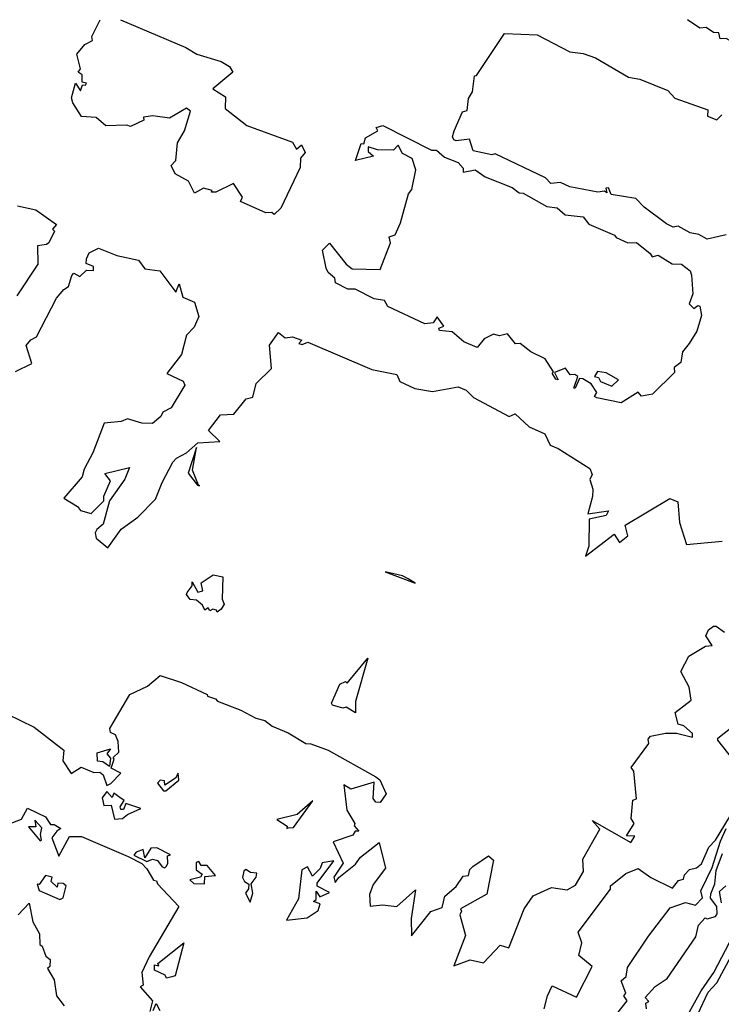
# Model space of a CAD drawing. Units: inches. Extents: x 25504641 to 25506451, y 6682229 to 6683775.
# Drawn here: x 25505286 to 25505412, y 6683599 to 6683775 of the extents above; entities that cross this region are included whole.
import ezdxf

# ---------------------------------------------------------------- set-up
doc = ezdxf.new("R2010")
doc.units = ezdxf.units.IN
doc.header["$MEASUREMENT"] = 0
doc.layers.add('Height curves', color=14, linetype='Continuous', lineweight=30)

msp = doc.modelspace()

# ---------------------------------------------------------------- linework, layer by layer
at = {"layer": 'Height curves'}
for points, elevation in [([(25505304.12, 6683775.05), (25505315.84, 6683770.05), (25505317.79, 6683768.89), (25505322.18, 6683767.55), (25505323.65, 6683766.67), (25505324.27, 6683765.63), (25505320.68, 6683762.65), (25505322.91, 6683761.25), (25505322.87, 6683759.15), (25505326.77, 6683756.07), (25505334.95, 6683753.09), (25505335.65, 6683751.83), (25505336.55, 6683752.64), (25505337.2, 6683751.25), (25505336.4, 6683750.25), (25505336.32, 6683748.55), (25505332.85, 6683741.31), (25505331.65, 6683740.16), (25505331.25, 6683740.5), (25505330.13, 6683740.43), (25505325.6, 6683742.45), (25505325.96, 6683743.25), (25505324.35, 6683745.71), (25505321.17, 6683744.13), (25505320.45, 6683744.14), (25505320.53, 6683744.43), (25505319.01, 6683744.89), (25505317.35, 6683743.99), (25505316.31, 6683746.15), (25505313.94, 6683747.45), (25505313.21, 6683748.95), (25505314.03, 6683749.85), (25505314.35, 6683752.99), (25505315.59, 6683755.11), (25505316.65, 6683758.65), (25505315.95, 6683759.21), (25505312.88, 6683757.42), (25505309.92, 6683757.82), (25505308.25, 6683757.61), (25505308.27, 6683757.05), (25505305.88, 6683755.92), (25505305.25, 6683756.17), (25505301.47, 6683756.05), (25505299.75, 6683757.52), (25505297.1, 6683757.7), (25505295.6, 6683760.15), (25505295.36, 6683761.05), (25505296.05, 6683763.7), (25505296.95, 6683762.3), (25505297.31, 6683763.35), (25505297.85, 6683763.33), (25505298.03, 6683763.65), (25505297.25, 6683763.85), (25505297.26, 6683765.16), (25505296.55, 6683765.65), (25505296.93, 6683766.23), (25505296.27, 6683768.85), (25505297.75, 6683770.61), (25505299.1, 6683771.3), (25505298.98, 6683772.05), (25505300.46, 6683775.05)], 18), ([(25505433, 6683775.05), (25505429.75, 6683767.8), (25505426.78, 6683765.82), (25505424.55, 6683766.53), (25505423.95, 6683766.01), (25505423.55, 6683766.95), (25505420.88, 6683768.18), (25505418.73, 6683767.73), (25505419.15, 6683768.62), (25505415.75, 6683770.49), (25505415.31, 6683770.49), (25505414.95, 6683769.87), (25505414.15, 6683770.85), (25505412.65, 6683771.68), (25505411.57, 6683771.65), (25505411.35, 6683772.7), (25505410.35, 6683772.78), (25505409.08, 6683773.68), (25505407.93, 6683773.55), (25505405.71, 6683775.05)], 18), ([(25505412.62, 6683736.48), (25505409.25, 6683735.72), (25505407.77, 6683736.57), (25505406.21, 6683736.85), (25505404.05, 6683738.03), (25505403.15, 6683737.88), (25505401.97, 6683738.47), (25505397.95, 6683741.46), (25505396.45, 6683743.04), (25505392.05, 6683743.72), (25505391.55, 6683744.92), (25505391.1, 6683744.85), (25505391.27, 6683744.03), (25505390.85, 6683744.35), (25505389.65, 6683744.13), (25505384.65, 6683745.12), (25505382.95, 6683745.87), (25505381.25, 6683745.69), (25505380.25, 6683746.74), (25505371.25, 6683750.99), (25505370.63, 6683750.83), (25505367.34, 6683751.54), (25505366.63, 6683753.63), (25505364.25, 6683753.34), (25505363.83, 6683753.53), (25505363.59, 6683754.05), (25505363.9, 6683755.15), (25505365.39, 6683758.55), (25505366.22, 6683758.78), (25505366.48, 6683760.92), (25505367.22, 6683762.15), (25505367.55, 6683764.99), (25505367.93, 6683765.07), (25505372.93, 6683772.55), (25505378.75, 6683772.32), (25505384.65, 6683769.27), (25505387.05, 6683769.02), (25505389.21, 6683768.21), (25505395.15, 6683764.77), (25505397.15, 6683764.37), (25505402.17, 6683762.37), (25505403.45, 6683760.97), (25505409.35, 6683758.88), (25505409.32, 6683757.75), (25505410.95, 6683757.12), (25505411.85, 6683757.98)], 18), ([(25505285.65, 6683741.69), (25505288.95, 6683741.01), (25505292.65, 6683738.35), (25505291.93, 6683737.55), (25505292.27, 6683737.15), (25505291.25, 6683735.07), (25505290.85, 6683734.75), (25505289.26, 6683734.54), (25505289.31, 6683731.25), (25505285.52, 6683725.55)], 18), ([(25505285.28, 6683712.05), (25505288.22, 6683713.48), (25505287.24, 6683716.65), (25505288.05, 6683717.7), (25505289.06, 6683718.24), (25505292.65, 6683725.15), (25505293.95, 6683726.73), (25505294.79, 6683727.25), (25505295.37, 6683729.23), (25505295.75, 6683729.63), (25505296.85, 6683729.06), (25505298.03, 6683730.17), (25505299.29, 6683730.11), (25505299.25, 6683730.85), (25505297.97, 6683731.35), (25505298.02, 6683732.18), (25505298.5, 6683733.3), (25505300.15, 6683734.11), (25505303.45, 6683732.83), (25505307.35, 6683731.94), (25505308.45, 6683730.41), (25505311.15, 6683730.08), (25505314.05, 6683726.25), (25505314.65, 6683727.72), (25505315.3, 6683725.35), (25505317.35, 6683724.45), (25505318.15, 6683721.85), (25505317.31, 6683719.99), (25505315.95, 6683718.55), (25505315.07, 6683715.05), (25505312.41, 6683711.65), (25505315.35, 6683710.29), (25505315.67, 6683709.55), (25505313.18, 6683705.52), (25505311.72, 6683704.75), (25505311.37, 6683703.95), (25505309.85, 6683702.69), (25505307.95, 6683702.75), (25505305.35, 6683703.56), (25505304.25, 6683703.05), (25505301.21, 6683702.79), (25505299.15, 6683697.42), (25505297.62, 6683694.55), (25505297.27, 6683693.13), (25505293.95, 6683689.35), (25505296.44, 6683687.84), (25505296.95, 6683687.1), (25505298.85, 6683686.56), (25505301.15, 6683688.85), (25505301.12, 6683689.68), (25505302.31, 6683692.45), (25505301.28, 6683693.75), (25505305.71, 6683694.81), (25505304.88, 6683692.72), (25505302.14, 6683688.85), (25505301, 6683684.65), (25505299.85, 6683683.7), (25505299.58, 6683683.12), (25505299.74, 6683682.14), (25505301.85, 6683680.44), (25505304.23, 6683683.75), (25505307.25, 6683685.95), (25505310.38, 6683689.15), (25505311.61, 6683692.15), (25505313.47, 6683695.75), (25505314.15, 6683696.5), (25505315.95, 6683697.43), (25505317.97, 6683699.25), (25505321.94, 6683699.46), (25505319.86, 6683701.45), (25505322.05, 6683704.23), (25505324.45, 6683704.36), (25505326.62, 6683707.15), (25505327.8, 6683707.45), (25505328.4, 6683709.9), (25505331.17, 6683712.55), (25505330.82, 6683716.75), (25505332.45, 6683719.01), (25505333.65, 6683718.07), (25505334.95, 6683718.25), (25505336.61, 6683717.65), (25505336.09, 6683717.05), (25505336.65, 6683716.86), (25505337.68, 6683717.28), (25505349.15, 6683712.35), (25505353.65, 6683711.5), (25505354.18, 6683710.25), (25505356.85, 6683708.96), (25505360.05, 6683708.43), (25505364.65, 6683709.27), (25505366.05, 6683708.67), (25505367.35, 6683707.39), (25505373.75, 6683703.96), (25505374.85, 6683704.43), (25505377.35, 6683702.08), (25505380.16, 6683700.86), (25505381.11, 6683698.85), (25505382.52, 6683698.25), (25505388.22, 6683694.62), (25505388.64, 6683693.55), (25505388.19, 6683692.65), (25505388.74, 6683690.95), (25505388.69, 6683689.65), (25505387.85, 6683686.55), (25505391.55, 6683687.04), (25505391.15, 6683686.24), (25505388.12, 6683685.58), (25505388.01, 6683680.75), (25505387.45, 6683678.91), (25505392.55, 6683682.85), (25505393.55, 6683681.41), (25505395, 6683682.55), (25505394.55, 6683684.52), (25505402.55, 6683689.24), (25505403.98, 6683688.65), (25505404.3, 6683684.95), (25505405.51, 6683681.01), (25505411.96, 6683681.64)], 18), ([(25505283.75, 6683650.66), (25505288.65, 6683648.29), (25505293.95, 6683644.15), (25505293.8, 6683642.25), (25505295.25, 6683639.98), (25505297.04, 6683641.16), (25505299.35, 6683640.2), (25505300.43, 6683640.23), (25505301.01, 6683639.75), (25505301.65, 6683637.86), (25505302.41, 6683638.19), (25505304.19, 6683640.05), (25505302.43, 6683640.95), (25505303.01, 6683642.55), (25505302.83, 6683642.85), (25505303.84, 6683643.85), (25505303.69, 6683645.75), (25505303.23, 6683646.93), (25505302.34, 6683647.35), (25505302.22, 6683648.05), (25505305.8, 6683654.15), (25505308.97, 6683655.63), (25505311.24, 6683657.56), (25505315.05, 6683656.31), (25505319.65, 6683654.15), (25505319.69, 6683653.85), (25505321.15, 6683653.38), (25505321.47, 6683652.97), (25505325.66, 6683651.35), (25505328.35, 6683649.9), (25505329.95, 6683649.51), (25505331.28, 6683648.48), (25505334.19, 6683647.29), (25505337.35, 6683645.39), (25505338.25, 6683645.32), (25505341.35, 6683644.15), (25505349.85, 6683639.43), (25505350.57, 6683638.85), (25505351.71, 6683636.35), (25505350.65, 6683634.8), (25505349.85, 6683634.86), (25505349.4, 6683635.55), (25505349.55, 6683638.43), (25505345.39, 6683637.21), (25505344.15, 6683637.96), (25505344.65, 6683633.45), (25505346.11, 6683631.05), (25505346, 6683630.65), (25505346.83, 6683629.65), (25505346.15, 6683629.65), (25505345.75, 6683628.93), (25505342.25, 6683627.75), (25505344.03, 6683623.95), (25505342.37, 6683621.45), (25505342.57, 6683620.45), (25505343.23, 6683621.35), (25505346.22, 6683623.78), (25505347.15, 6683625.03), (25505350.46, 6683627.65), (25505351.61, 6683623.05), (25505349.41, 6683620.09), (25505348.73, 6683618.35), (25505348.84, 6683616.24), (25505351.05, 6683616.47), (25505353.65, 6683616.19), (25505356.98, 6683619.18), (25505356.18, 6683614.05), (25505356.25, 6683610.9), (25505359.75, 6683615.28), (25505361.75, 6683616), (25505362.24, 6683618.05), (25505364.26, 6683619.75), (25505365.51, 6683621.59), (25505366.45, 6683621.71), (25505366.72, 6683622.78), (25505367.25, 6683623.36), (25505370.03, 6683625.25), (25505370.95, 6683624.45), (25505369.74, 6683618.36), (25505365.04, 6683615.75), (25505365.21, 6683615.35), (25505364.95, 6683614.66), (25505365.94, 6683610.95), (25505363.85, 6683605.57), (25505366.75, 6683606.59), (25505369.15, 6683606.08), (25505372.17, 6683609.23), (25505373.73, 6683608.75), (25505376.48, 6683615.75), (25505378.05, 6683618.09), (25505381.35, 6683619.55), (25505384.15, 6683619.13), (25505385.62, 6683619.98), (25505387.07, 6683622.45), (25505386.99, 6683624.65), (25505389.98, 6683630.05), (25505388.61, 6683631.59), (25505395.55, 6683627.63), (25505396.29, 6683628.79), (25505394.81, 6683628.85), (25505396.17, 6683631.03), (25505395.64, 6683631.94), (25505395.9, 6683635.25), (25505396.6, 6683635.45), (25505396.12, 6683640.42), (25505395.64, 6683641.05), (25505398.79, 6683645.35), (25505398.68, 6683646.15), (25505399.09, 6683646.71), (25505401.75, 6683647.25), (25505403.75, 6683647.2), (25505406.6, 6683646.5), (25505406.6, 6683647.15), (25505405.05, 6683648.55), (25505404.06, 6683648.85), (25505403.52, 6683650.95), (25505406.35, 6683653.15), (25505406.02, 6683655.45), (25505404.55, 6683658.25), (25505405.95, 6683661.03), (25505408.95, 6683662.81), (25505410.15, 6683662.95), (25505409.02, 6683664.65), (25505409.49, 6683665.75), (25505410.35, 6683666.41), (25505410.85, 6683666.4), (25505412.36, 6683665.34)], 19), ([(25505414.96, 6683641.15), (25505411.18, 6683645.95), (25505411.15, 6683646.35), (25505414.25, 6683648.8)], 20), ([(25505283.25, 6683630.64), (25505286.38, 6683631.82), (25505287.45, 6683633.8), (25505290.65, 6683632.23), (25505291.56, 6683630.86), (25505292.25, 6683630.84), (25505293.43, 6683630.13), (25505292.72, 6683629.68), (25505291.83, 6683628.45), (25505293.05, 6683625.19), (25505294.95, 6683628.71), (25505297.15, 6683628.69), (25505305.5, 6683625.15), (25505307.95, 6683623.85), (25505308.85, 6683622.91), (25505310.05, 6683620.89), (25505310.57, 6683620.75), (25505310.72, 6683620.25), (25505314.58, 6683616.18), (25505309.24, 6683607.16), (25505307.96, 6683604.35), (25505308.18, 6683602.05), (25505307.66, 6683601.75), (25505309.83, 6683599.25), (25505309.37, 6683597.35)], 20), ([(25505380.06, 6683597.85), (25505380.61, 6683600.19), (25505381.45, 6683601.95), (25505385.85, 6683599.9), (25505388.63, 6683605.45), (25505386.25, 6683607.38), (25505386.79, 6683609.65), (25505386.15, 6683611.55), (25505391.94, 6683619.25), (25505391.9, 6683619.85), (25505394.65, 6683622.11), (25505396.86, 6683622.96), (25505399.15, 6683621.37), (25505403.05, 6683619.48), (25505404.1, 6683620.85), (25505405.02, 6683621.08), (25505405.21, 6683621.85), (25505406.05, 6683622.79), (25505407.32, 6683623.08), (25505408.25, 6683623.79), (25505409.57, 6683626.83), (25505410.75, 6683628.07), (25505414.25, 6683633.85)], 20), ([(25505391.97, 6683595.55), (25505394.88, 6683599.25), (25505394.29, 6683600.15), (25505394.67, 6683600.65), (25505393.82, 6683602.85), (25505394.71, 6683603.65), (25505394.97, 6683605.25), (25505398.75, 6683610.87), (25505402.64, 6683615.96), (25505405.35, 6683616.86), (25505407.17, 6683616.43), (25505408.39, 6683617.71), (25505408.08, 6683618.95), (25505410.14, 6683623.16), (25505411.61, 6683627.89), (25505412.65, 6683630.14)], 21), ([(25505398.35, 6683597.83), (25505398.25, 6683598.85), (25505398.8, 6683599.15), (25505398.14, 6683599.85), (25505399.94, 6683601.85), (25505402.08, 6683603.25), (25505407.21, 6683610.75), (25505407.68, 6683612.82), (25505408.88, 6683614.12), (25505409.25, 6683613.94), (25505410.75, 6683614.4), (25505411.03, 6683614.87), (25505410.96, 6683616.15), (25505409.84, 6683617.65), (25505409.87, 6683618.43), (25505410.59, 6683620.25), (25505410.87, 6683622.65), (25505411.97, 6683625.65)], 22), ([(25505411.84, 6683616.85), (25505411.45, 6683618.85), (25505412.58, 6683619.85)], 23), ([(25505285.8, 6683614.65), (25505287.75, 6683616.74), (25505288.41, 6683613.41), (25505289.62, 6683611.25), (25505289.69, 6683609.35), (25505290.07, 6683609.07), (25505290.75, 6683607.28), (25505291.54, 6683606.65), (25505291.47, 6683605.43), (25505291.03, 6683605.05), (25505292.24, 6683603.05), (25505292.65, 6683600.17), (25505294, 6683598.35)], 21), ([(25505404.87, 6683595.15), (25505408.16, 6683601.04), (25505410.45, 6683604.35), (25505413.98, 6683611.12)], 23), ([(25505407.58, 6683596.88), (25505409.45, 6683600.85), (25505410.95, 6683602.49), (25505413.63, 6683607.37)], 24), ([(25505309.98, 6683597.55), (25505310.53, 6683598.77), (25505311.18, 6683597.55)], 20)]:
    msp.add_lwpolyline(points, dxfattribs=dict(at, elevation=elevation))
for points, elevation in [([(25505406.01, 6683717.05), (25505404.84, 6683715.55), (25505404.55, 6683713.66), (25505403.34, 6683712.75), (25505403.39, 6683711.85), (25505399.45, 6683707.96), (25505397.45, 6683707.62), (25505396.85, 6683708.31), (25505393.85, 6683706.38), (25505389.45, 6683707.29), (25505389.06, 6683707.55), (25505389.45, 6683708.25), (25505388.45, 6683709.84), (25505386.95, 6683710.71), (25505386.35, 6683710.76), (25505385.58, 6683709.02), (25505385.35, 6683709.05), (25505386.06, 6683711.15), (25505385.55, 6683711.48), (25505384.71, 6683711.41), (25505383.85, 6683712.63), (25505381.87, 6683711.85), (25505382.56, 6683710.54), (25505382.1, 6683710.65), (25505381.45, 6683711.71), (25505381.69, 6683711.95), (25505380.19, 6683714.29), (25505377.65, 6683715.56), (25505375.74, 6683717.04), (25505374.92, 6683716.95), (25505373.46, 6683718.76), (25505372.05, 6683718.44), (25505370.95, 6683718.68), (25505369.31, 6683717.89), (25505368.05, 6683716.34), (25505365.63, 6683717.35), (25505363.55, 6683719.12), (25505361.25, 6683719.35), (25505361.15, 6683719.81), (25505362.07, 6683720.15), (25505360.85, 6683721.82), (25505360.16, 6683720.75), (25505358.65, 6683720.54), (25505352, 6683723.65), (25505351.43, 6683724.73), (25505349.55, 6683725.05), (25505346.15, 6683726.75), (25505344.85, 6683726.79), (25505342.62, 6683727.92), (25505342.54, 6683728.75), (25505341.35, 6683729.73), (25505340.95, 6683730.55), (25505340.33, 6683733.77), (25505341.55, 6683735.01), (25505344.55, 6683731.25), (25505345.65, 6683730.4), (25505350.65, 6683730.29), (25505352.51, 6683735.05), (25505352.23, 6683736.17), (25505353.35, 6683736.53), (25505354.31, 6683738.65), (25505355.75, 6683743.85), (25505356.35, 6683744.65), (25505357.01, 6683748.15), (25505356.39, 6683750.19), (25505354.65, 6683751.05), (25505353.85, 6683752.59), (25505353.05, 6683751.66), (25505350.17, 6683751.73), (25505348.48, 6683752.25), (25505348.47, 6683751.45), (25505349.43, 6683750.57), (25505346.25, 6683749.84), (25505347.25, 6683752.86), (25505347.7, 6683752.8), (25505348.01, 6683753.89), (25505350.24, 6683755.15), (25505349.95, 6683755.75), (25505351.15, 6683756.07), (25505359.85, 6683751.7), (25505360.75, 6683751.66), (25505362.15, 6683750.4), (25505364.65, 6683749.45), (25505365.52, 6683748.42), (25505365.54, 6683747.74), (25505367.65, 6683748.16), (25505369.48, 6683746.88), (25505374.3, 6683745), (25505375.55, 6683744.05), (25505376.25, 6683743.96), (25505380.49, 6683741.59), (25505382.35, 6683741.32), (25505383.8, 6683740.1), (25505387.05, 6683739.72), (25505388.02, 6683738.42), (25505392.65, 6683736.44), (25505392.92, 6683736.05), (25505395.05, 6683735.1), (25505396.55, 6683735.15), (25505399.05, 6683733.14), (25505399.36, 6683732.56), (25505400.47, 6683732.87), (25505402.95, 6683731.3), (25505404.62, 6683731.25), (25505406.2, 6683730.05), (25505406.45, 6683729.25), (25505406.69, 6683725.95), (25505406.04, 6683724.14), (25505406.85, 6683723.3), (25505407.55, 6683723.87), (25505407.9, 6683723.75), (25505408.24, 6683722.05), (25505407.42, 6683719.25)], 18), ([(25505392.15, 6683709.38), (25505393.34, 6683710.55), (25505391.15, 6683711.79), (25505389.6, 6683712.05), (25505389.05, 6683711.15), (25505389.77, 6683710.97), (25505390.15, 6683710.2)], 18), ([(25505318.11, 6683691.65), (25505317.04, 6683694.35), (25505317.75, 6683698.43), (25505316.23, 6683693.83), (25505317.94, 6683691.64), (25505318.29, 6683691.55)], 18), ([(25505355.64, 6683674.85), (25505354.63, 6683675.43), (25505351.55, 6683676.15), (25505356.9, 6683674.1)], 18), ([(25505316.07, 6683672.45), (25505316.96, 6683673.65), (25505316.95, 6683674.35), (25505317.95, 6683672.48), (25505318.85, 6683672.75), (25505318.55, 6683674.16), (25505320.75, 6683675.57), (25505322.45, 6683675.22), (25505322.35, 6683671.25), (25505322.67, 6683670.35), (25505322.18, 6683669.42), (25505321.45, 6683668.91), (25505321.33, 6683669.25), (25505320.65, 6683669.46), (25505320.12, 6683669.12), (25505319.85, 6683669.7), (25505319.25, 6683669.28), (25505318.8, 6683670.15), (25505317.75, 6683671.07), (25505316.6, 6683671.15), (25505315.94, 6683672.04)], 19), ([(25505346.22, 6683650.85), (25505344.55, 6683651.91), (25505343.95, 6683651.68), (25505342.11, 6683652.25), (25505341.9, 6683652.6), (25505343.39, 6683656.01), (25505344.45, 6683656.5), (25505344.75, 6683656.21), (25505348.46, 6683660.66), (25505346.2, 6683652.9)], 19), ([(25505302.13, 6683641.25), (25505300.95, 6683642.11), (25505300.01, 6683642.21), (25505299.91, 6683643.69), (25505302.35, 6683644.42), (25505301.68, 6683643.55), (25505302.34, 6683642.75)], 19), ([(25505312.23, 6683636.87), (25505314.57, 6683638.83), (25505314.46, 6683640.06), (25505313.95, 6683639.17), (25505312.05, 6683637.88), (25505312.01, 6683638.71), (25505311.25, 6683638.83), (25505310.72, 6683638.25), (25505311.85, 6683636.87)], 19), ([(25505304.01, 6683635.71), (25505302.95, 6683636.48), (25505302.65, 6683635.72), (25505301.65, 6683636.76), (25505300.82, 6683635.65), (25505301.15, 6683634.25), (25505302.44, 6683634.34), (25505303.05, 6683631.8), (25505304.45, 6683631.91), (25505305.35, 6683632.68), (25505307.73, 6683633.75), (25505305.05, 6683634.62), (25505304.67, 6683633.55), (25505304.16, 6683633.55), (25505304.08, 6683634.05), (25505304.77, 6683635.15)], 19), ([(25505334.23, 6683630.27), (25505335.1, 6683630.35), (25505338.59, 6683635.09), (25505335.75, 6683632.63), (25505332.15, 6683631.74), (25505333.97, 6683630.55), (25505333.95, 6683630.15)], 19), ([(25505289.97, 6683628.03), (25505289.77, 6683629.05), (25505290.03, 6683630.25), (25505288.75, 6683631.62), (25505288.92, 6683630.45), (25505287.65, 6683630.45), (25505289.75, 6683627.96)], 20), ([(25505312.27, 6683623.35), (25505312.62, 6683623.85), (25505312.56, 6683625.24), (25505313.06, 6683625.45), (25505310.65, 6683626.68), (25505309.57, 6683626.65), (25505308.45, 6683624.89), (25505308.15, 6683626.36), (25505306.95, 6683625.9), (25505306.51, 6683625.35), (25505308.85, 6683624.25), (25505309.85, 6683624.67), (25505310.75, 6683624.39), (25505311.6, 6683623.25), (25505312.05, 6683623.11)], 19), ([(25505319.24, 6683621.56), (25505321.14, 6683621.75), (25505319.65, 6683623.5), (25505318.55, 6683623.52), (25505318.15, 6683624.22), (25505317.66, 6683624.04), (25505317.67, 6683622.77), (25505318.76, 6683621.95), (25505318.45, 6683621.41), (25505316.54, 6683620.95), (25505317.25, 6683620.29), (25505319.15, 6683620.21)], 19), ([(25505338.55, 6683621.59), (25505337.65, 6683623.25), (25505336.58, 6683622.72), (25505336.01, 6683617.55), (25505333.89, 6683613.75), (25505337.55, 6683614.17), (25505339.52, 6683615.48), (25505339.89, 6683616.65), (25505338.69, 6683617.05), (25505339.18, 6683617.45), (25505339.19, 6683618.91), (25505339.85, 6683617.88), (25505341.59, 6683618.65), (25505339.35, 6683619.83), (25505339.38, 6683620.35), (25505342.34, 6683624.35), (25505340.25, 6683624.01), (25505339.91, 6683622.95)], 19), ([(25505291.85, 6683621.45), (25505290.68, 6683621.75), (25505289.55, 6683620.09), (25505289.17, 6683620.15), (25505289.52, 6683619.05), (25505293.25, 6683617.43), (25505293.85, 6683617.73), (25505294.37, 6683619.85), (25505293.85, 6683620.31), (25505292.87, 6683620.33), (25505292.75, 6683619.64), (25505291.68, 6683620.68)], 20), ([(25505328.45, 6683621.43), (25505328.55, 6683622.16), (25505327.44, 6683622.24), (25505326.55, 6683622.79), (25505326.19, 6683622.51), (25505325.97, 6683621.35), (25505326.35, 6683620.63), (25505327.1, 6683620.15), (25505327.08, 6683619.32), (25505326.52, 6683618.55), (25505327.35, 6683616.92), (25505327.82, 6683618.55), (25505327.56, 6683620.24)], 19), ([(25505313.31, 6683603.59), (25505312.35, 6683603.33), (25505312.14, 6683603.85), (25505310.19, 6683604.79), (25505310.19, 6683605.75), (25505310.98, 6683605.52), (25505310.83, 6683605.95), (25505315.45, 6683609.67), (25505313.91, 6683603.75)], 20)]:
    msp.add_lwpolyline(points, close=True, dxfattribs=dict(at, elevation=elevation))

doc.saveas('drawing.dxf')
